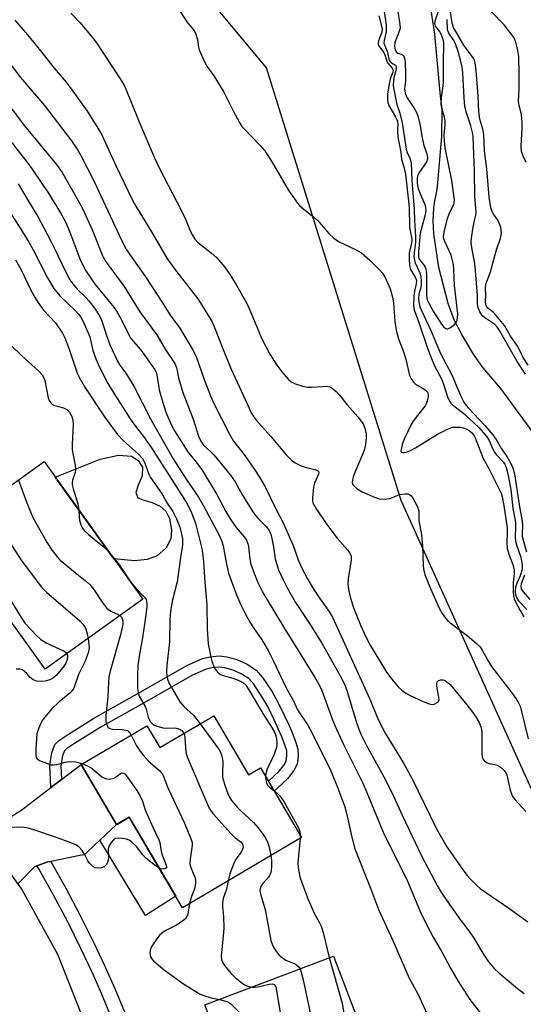
# Model space of a CAD drawing. Units: inches. Extents: x 1243766 to 1249766, y 533454 to 537455.
# Drawn here: x 1246403 to 1246549, y 535376 to 535661 of the extents above; entities that cross this region are included whole.
import ezdxf

# ---------------------------------------------------------------- set-up
doc = ezdxf.new("R2010")
doc.units = ezdxf.units.IN
doc.header["$MEASUREMENT"] = 0
for name, color, linetype in [('BLDG-Footprint', 5, 'Continuous'), ('CULTRL-Pad', 6, 'Continuous'), ('HYDRO-Single Line Stream', 4, 'Continuous'), ('NTRL-Trees', 3, 'Continuous'), ('TRANS-Non Street Sidewalk', 7, 'Continuous'), ('TRANS-Road', 130, 'Continuous'), ('TRANS-Street Sidewalk', 7, 'Continuous'), ('Undefined', 1, 'Continuous')]:
    doc.layers.add(name, color=color, linetype=linetype)

msp = doc.modelspace()

# ---------------------------------------------------------------- linework, layer by layer
at = {"layer": 'BLDG-Footprint'}
for points, elevation in [([(1246438.66, 535492.88), (1246410.39, 535472.61), (1246400.45, 535486.46), (1246397.25, 535484.16), (1246378.6, 535510.17), (1246410.08, 535532.74)], 399.12), ([(1246459.24, 535459.13), (1246469.35, 535441.98), (1246472.8, 535444.01), (1246484.7, 535423.83), (1246450.23, 535403.51), (1246434.75, 535429.77), (1246431.04, 535427.58), (1246420.79, 535444.95), (1246439.87, 535456.2), (1246443.59, 535449.9)], 397.57), ([(1246493.97, 535389.5), (1246511.32, 535343.88), (1246477.24, 535330.92), (1246469.95, 535350.09), (1246466.76, 535348.88), (1246456.7, 535375.33)], 396.02)]:
    msp.add_lwpolyline(points, close=True, dxfattribs=dict(at, elevation=elevation))
at = {"layer": 'CULTRL-Pad'}
msp.add_lwpolyline([(1246439.91, 535504.41), (1246436.24, 535503.98), (1246430.29, 535504.56), (1246413.3, 535528.24), (1246426.35, 535533.45), (1246431.61, 535534.58), (1246435.39, 535534.27), (1246437.32, 535533.02), (1246438.64, 535531.16), (1246438.47, 535528.6), (1246437.33, 535525.94), (1246436.68, 535523.75), (1246437.27, 535522.27), (1246438.73, 535521.64), (1246441.4, 535520.86), (1246443.7, 535519.85), (1246445.38, 535518.35), (1246446.45, 535516.26), (1246447, 535512.96), (1246446.84, 535510.39), (1246445.45, 535507.73), (1246442.85, 535505.46)], close=True, dxfattribs=at)
at = {"layer": 'HYDRO-Single Line Stream'}
msp.add_lwpolyline([(1246553.07, 535539.38), (1246542.49, 535553.95), (1246537.26, 535559.97), (1246534.5, 535563.85), (1246531.11, 535569.59), (1246528.97, 535573.84), (1246527.15, 535578.49), (1246524.49, 535588.94), (1246523.07, 535598.75), (1246522.88, 535602.61), (1246523.01, 535606.14), (1246523.22, 535607.68), (1246523.89, 535611.04), (1246524.07, 535612.44), (1246525.35, 535626.88), (1246525.41, 535634.78), (1246525, 535638.56), (1246523.34, 535656.57), (1246522.91, 535659.07), (1246519.71, 535679.68)], dxfattribs=at)
at = {"layer": 'NTRL-Trees'}
msp.add_lwpolyline([(1246562.34, 536126.06), (1246569.3, 536027.15), (1246573.97, 535988.1), (1246584.98, 535966.89), (1246651.5, 535911.51), (1246676.57, 535847.43), (1246686.33, 535781.95), (1246689.07, 535717.96), (1246645.4, 535665.2), (1246620.54, 535660.26), (1246599.25, 535653.78), (1246603.43, 535624.53), (1246621.9, 535553.28), (1246632.17, 535480.53), (1246633.03, 535423.18), (1246620.15, 535407.19), (1246591.09, 535389.8), (1246572.09, 535391.87), (1246513.58, 535521.43), (1246474.57, 535646.82), (1246432.77, 535696.97), (1246378.29, 535738.56)], dxfattribs=at)
at = {"layer": 'TRANS-Non Street Sidewalk'}
for points in [[(1246415.15, 535440.66), (1246412.02, 535438.28), (1246411.71, 535444.87), (1246412.28, 535448.36), (1246413.21, 535450.76), (1246414.49, 535452), (1246417.15, 535453.8), (1246424.65, 535458.48), (1246439.46, 535466.82), (1246451.43, 535473.63), (1246455.98, 535475.74), (1246458.21, 535476.22), (1246460.82, 535476.43), (1246463.07, 535476.15), (1246465.94, 535475.41), (1246468.77, 535474.13), (1246471.5, 535472.36), (1246473.42, 535470.22), (1246476.08, 535466.2), (1246477.74, 535463.27), (1246479.69, 535459.31), (1246481.01, 535456.43), (1246481.96, 535454.25), (1246483.06, 535451.37), (1246483.61, 535449.4), (1246483.69, 535447.3), (1246483.38, 535445.04), (1246482.46, 535443.25), (1246480.66, 535440.87), (1246476.77, 535437.27), (1246475.09, 535440.13), (1246478.25, 535443.06), (1246479.71, 535444.98), (1246480.25, 535446.03), (1246480.44, 535447.45), (1246480.39, 535448.9), (1246479.98, 535450.36), (1246478.96, 535453.03), (1246478.05, 535455.11), (1246476.77, 535457.92), (1246474.88, 535461.75), (1246473.31, 535464.51), (1246470.85, 535468.23), (1246469.38, 535469.87), (1246467.21, 535471.28), (1246464.86, 535472.35), (1246462.46, 535472.97), (1246460.75, 535473.18), (1246458.69, 535473.01), (1246457.01, 535472.65), (1246452.91, 535470.75), (1246441.06, 535464), (1246426.3, 535455.7), (1246418.92, 535451.09), (1246416.54, 535449.48), (1246415.97, 535448.93), (1246415.42, 535447.51), (1246414.96, 535444.68)], [(1246426.21, 535423.05), (1246431.04, 535427.58), (1246431.3, 535427.74), (1246434.75, 535429.77), (1246444.81, 535412.71), (1246448.26, 535406.86), (1246439.44, 535401.26)]]:
    msp.add_lwpolyline(points, close=True, dxfattribs=at)
at = {"layer": 'TRANS-Road'}
msp.add_lwpolyline([(1246431.04, 535427.58), (1246426.21, 535423.05), (1246425.18, 535422.08), (1246421.74, 535418.84), (1246420.4, 535418.58), (1246411.99, 535416.92), (1246411.14, 535416.75), (1246407.99, 535415.63), (1246407.31, 535415.39), (1246402.5, 535410.39), (1246389.86, 535428.78), (1246398.97, 535428.96), (1246399.46, 535429.26), (1246402.37, 535431.06), (1246402.93, 535431.4), (1246403.25, 535431.6), (1246412.02, 535438.28), (1246415.15, 535440.66), (1246420.79, 535444.95)], close=True, dxfattribs=at)
msp.add_lwpolyline([(1246402.5, 535410.39), (1246403.73, 535408.6), (1246414, 535390.07), (1246422.73, 535367.8), (1246423.7, 535365.33), (1246426.06, 535358.61), (1246429.62, 535348.44), (1246431.36, 535343.46), (1246436.32, 535320.96), (1246438.99, 535306.53), (1246426.38, 535304.45), (1246413.78, 535302.37), (1246409.56, 535324.77), (1246403.97, 535347.63), (1246394.59, 535372.1)], dxfattribs=at)
at = {"layer": 'TRANS-Street Sidewalk'}
msp.add_lwpolyline([(1246435.74, 535366.9), (1246434.98, 535366.6), (1246431.95, 535365.38), (1246429.53, 535371.82), (1246426.81, 535378.47), (1246423.91, 535385.04), (1246420.81, 535391.53), (1246416.93, 535399.41), (1246412.83, 535407.17), (1246408.5, 535414.81), (1246407.99, 535415.63), (1246411.14, 535416.75), (1246411.99, 535416.92), (1246412.02, 535416.87), (1246416.41, 535409.13), (1246420.57, 535401.26), (1246424.48, 535393.31), (1246427.61, 535386.75), (1246430.57, 535380.07), (1246433.33, 535373.31)], close=True, dxfattribs=at)
at = {"layer": 'Undefined'}
msp.add_line((1246484.32, 535424.47, 392), (1246484.27, 535423.58, 392), dxfattribs=at)
for points, elevation in [([(1246508.07, 535666.83), (1246509.05, 535660.62), (1246509.21, 535658.93), (1246509.18, 535657.21), (1246508.61, 535654.68), (1246508.59, 535653.99), (1246509.48, 535651.61), (1246509.97, 535649.45), (1246510.26, 535648.73), (1246510.75, 535648.23), (1246511.92, 535647.53), (1246512.12, 535647.2), (1246512.09, 535646.28), (1246511.47, 535643.9), (1246511.31, 535643.02), (1246511.25, 535641.84), (1246511.33, 535641.01), (1246512.3, 535636.13), (1246513.16, 535633.65), (1246513.83, 535630.86), (1246515.03, 535623.24), (1246515.35, 535622.29), (1246516.09, 535620.67), (1246516.44, 535619.31), (1246516.67, 535614.03), (1246517.35, 535605.84), (1246517.46, 535602.61), (1246517.76, 535597.98), (1246517.72, 535596.26), (1246517.3, 535593.21), (1246517.26, 535592.1), (1246517.39, 535591.04), (1246517.59, 535590.27), (1246518.95, 535587.46), (1246519.28, 535586.14), (1246519.37, 535585.05), (1246519.36, 535583.95), (1246519.23, 535583.14), (1246518.73, 535581.21), (1246518.61, 535580.03), (1246518.68, 535578.88), (1246519, 535577.56), (1246519.42, 535576.5), (1246522.27, 535570.48), (1246524.83, 535564.2), (1246528.27, 535557.87), (1246529.97, 535553.72), (1246531.09, 535551.27), (1246531.77, 535549.96), (1246532.41, 535549.02), (1246533.1, 535548.19), (1246537.87, 535543.19), (1246540.1, 535540.47), (1246541.07, 535539.09), (1246542.68, 535536.4), (1246544.24, 535534.23), (1246545.36, 535532.21), (1246545.97, 535530.91), (1246546.4, 535529.2), (1246547.77, 535520.22), (1246548.62, 535515.46), (1246548.72, 535514.23), (1246548.6, 535511.96), (1246548.67, 535511.04), (1246548.92, 535509.93), (1246549.89, 535506.61)], 374), ([(1246417.86, 535662.65), (1246420.38, 535659.93), (1246424.05, 535655.68), (1246425.11, 535654.33), (1246432.33, 535643.29), (1246433.44, 535641.4), (1246437.55, 535631.38), (1246442.08, 535620.68), (1246443.55, 535617.63), (1246449.82, 535605.6), (1246451.12, 535602.78), (1246452.31, 535599.81), (1246453.06, 535598.31), (1246453.81, 535597.14), (1246454.57, 535596.31), (1246458.5, 535593.22), (1246460.11, 535591.74), (1246462.43, 535589.05), (1246463.9, 535586.94), (1246465.57, 535584.3), (1246468.75, 535578.77), (1246469.42, 535577.31), (1246472.17, 535570.59), (1246473.12, 535568.49), (1246475.46, 535563.86), (1246477.57, 535560.67), (1246478.98, 535558.77), (1246480.9, 535556.53), (1246481.68, 535555.86), (1246482.61, 535555.39), (1246485.03, 535554.58), (1246486.39, 535554.28), (1246487.54, 535554.27), (1246490.73, 535554.53), (1246491.84, 535554.55), (1246492.86, 535554.37), (1246493.59, 535553.96), (1246494.69, 535553.04), (1246495.71, 535552), (1246497.96, 535549.16), (1246501.01, 535545.7), (1246502.52, 535543.69), (1246503.07, 535542.43), (1246503.44, 535540.82), (1246503.41, 535539.42), (1246503.15, 535537.18), (1246502.98, 535536.35), (1246502.6, 535535.25), (1246500.13, 535529.57), (1246499.61, 535528.19), (1246499.45, 535527.41), (1246499.41, 535526.65), (1246499.51, 535526.18), (1246499.77, 535525.77), (1246500.79, 535524.88), (1246502.22, 535523.98), (1246505.87, 535522.44), (1246507.21, 535521.99), (1246508.61, 535521.89), (1246510.3, 535522.08), (1246511.1, 535522.31), (1246513.11, 535523.16), (1246514.74, 535523.41), (1246515.51, 535523.38), (1246515.97, 535523.24), (1246516.36, 535522.93), (1246516.84, 535522.29), (1246518.23, 535519.78), (1246518.7, 535518.48), (1246518.69, 535515.7), (1246519.43, 535511.51), (1246519.78, 535508.19), (1246519.95, 535502.68), (1246520.05, 535501.53), (1246520.56, 535499.77), (1246522.09, 535495.94), (1246524.59, 535490.26), (1246525.47, 535488.76), (1246526.45, 535487.34), (1246527.02, 535486.7), (1246527.67, 535486.14), (1246532.75, 535482.34), (1246535.4, 535480.07), (1246536.43, 535479.06), (1246537.09, 535478.13), (1246538.86, 535474.82), (1246539.73, 535473.36), (1246545.36, 535466.18), (1246546.84, 535464.1), (1246547.57, 535462.89), (1246548.02, 535461.85), (1246548.37, 535460.72), (1246550.39, 535452.39)], 380), ([(1246449.47, 535663.12), (1246451.4, 535660.12), (1246453.39, 535657.77), (1246453.96, 535656.85), (1246454.58, 535655.02), (1246454.86, 535652.8), (1246455.06, 535651.98), (1246456.64, 535648.32), (1246457.21, 535647.33), (1246459.24, 535644.49), (1246462.21, 535639.71), (1246464.85, 535634.36), (1246466.78, 535630.8), (1246467.4, 535629.84), (1246467.94, 535629.18), (1246472.74, 535624.27), (1246474.03, 535622.72), (1246475.94, 535619.81), (1246480.85, 535611.5), (1246483.54, 535607.57), (1246484.1, 535606.89), (1246484.83, 535606.21), (1246488.39, 535603.47), (1246489.29, 535602.7), (1246492.57, 535598.82), (1246494.05, 535597.42), (1246495.45, 535596.45), (1246500.55, 535594.1), (1246502.06, 535593.2), (1246504.49, 535591.08), (1246507.2, 535588.42), (1246508.16, 535587.33), (1246508.86, 535586.23), (1246510.35, 535582.82), (1246511.09, 535580.41), (1246511.37, 535578.71), (1246511.7, 535573.34), (1246512.17, 535570.79), (1246512.8, 535568.28), (1246514.14, 535564.78), (1246514.93, 535562.41), (1246516, 535557.72), (1246516.47, 535556.66), (1246517.11, 535555.71), (1246517.74, 535555.17), (1246519.99, 535553.95), (1246520.67, 535553.47), (1246521.16, 535552.84), (1246521.37, 535552.06), (1246521.37, 535551.49), (1246521.22, 535550.7), (1246520.88, 535549.66), (1246520.52, 535548.92), (1246518.26, 535546.09), (1246517.07, 535544.46), (1246516.47, 535543.47), (1246515.58, 535541.66), (1246514.39, 535539.04), (1246513.87, 535537.68), (1246513.53, 535536.28), (1246513.51, 535535.81), (1246513.62, 535535.47), (1246513.91, 535535.35), (1246514.54, 535535.37), (1246515.27, 535535.56), (1246516.27, 535535.98), (1246517.68, 535536.74), (1246524.08, 535540.71), (1246527.22, 535542.22), (1246528.57, 535542.68), (1246529.65, 535542.74), (1246530.74, 535542.66), (1246531.55, 535542.51), (1246532.61, 535542.11), (1246533.32, 535541.7), (1246534.08, 535541.06), (1246534.6, 535540.41), (1246535.03, 535539.63), (1246537.38, 535533.61), (1246538.98, 535530.76), (1246541.99, 535524.75), (1246542.52, 535523.57), (1246542.85, 535522.54), (1246543.33, 535520.02), (1246544.27, 535513.59), (1246544.32, 535512.11), (1246544.2, 535509.25), (1246544.32, 535507.58), (1246544.74, 535505.93), (1246545.99, 535502.63), (1246546.34, 535501.27), (1246546.37, 535500.26), (1246546.11, 535498.67), (1246546.04, 535497.51), (1246546.02, 535495.17), (1246546.12, 535493.73), (1246546.34, 535492.93), (1246546.69, 535492.15), (1246548.03, 535489.64), (1246549.14, 535487.79)], 378), ([(1246512.5, 535663.78), (1246513.23, 535659.33), (1246513.24, 535658.33), (1246513.1, 535657.61), (1246511.78, 535654.12), (1246511.64, 535653.15), (1246511.7, 535652.43), (1246511.9, 535651.78), (1246512.23, 535651.31), (1246512.56, 535651.09), (1246513.85, 535650.68), (1246514.22, 535650.37), (1246514.48, 535649.88), (1246514.69, 535648.52), (1246514.81, 535644.74), (1246514.81, 535643), (1246514.57, 535640.74), (1246514.72, 535639.5), (1246515.13, 535638.42), (1246517.41, 535634.93), (1246518.07, 535633.68), (1246518.39, 535632.89), (1246519.07, 535630.12), (1246519.52, 535627.03), (1246519.81, 535625.63), (1246520.19, 535624.26), (1246520.95, 535622.13), (1246521.21, 535620.81), (1246521.19, 535620.3), (1246520.92, 535619.56), (1246518.7, 535616.25), (1246518.34, 535615.5), (1246518.17, 535614.72), (1246518.21, 535613.31), (1246518.49, 535611.87), (1246518.89, 535610.75), (1246520.4, 535607.17), (1246520.64, 535606.32), (1246520.71, 535605.53), (1246520.56, 535604.21), (1246519.44, 535600.31), (1246519.12, 535598.89), (1246518.61, 535593.47), (1246518.64, 535591.94), (1246518.91, 535591.24), (1246520.26, 535589.51), (1246520.54, 535589.05), (1246520.72, 535588.56), (1246520.88, 535587.11), (1246520.88, 535581.09), (1246520.97, 535580.07), (1246521.11, 535579.56), (1246521.45, 535578.79), (1246522.87, 535576.33), (1246525.22, 535572.56), (1246525.94, 535571.71), (1246526.5, 535571.32), (1246526.9, 535571.21), (1246527.14, 535571.24), (1246527.85, 535571.56), (1246529, 535572.46), (1246529.39, 535572.89), (1246529.66, 535573.34), (1246529.93, 535574.28), (1246529.97, 535575.49), (1246529.07, 535583.75), (1246528.88, 535588.39), (1246528.75, 535589.82), (1246528.08, 535592.49), (1246526.25, 535596.47), (1246525.97, 535597.26), (1246525.87, 535597.8), (1246526.01, 535599.15), (1246527.02, 535603.19), (1246527.58, 535604.76), (1246528.83, 535607.25), (1246528.98, 535607.77), (1246529.04, 535608.45), (1246528.26, 535614.19), (1246526.29, 535623.63), (1246526.11, 535625.66), (1246526.05, 535627.39), (1246526.33, 535630.37), (1246526.34, 535631.43), (1246526.12, 535632.52), (1246525.33, 535635.13), (1246525.2, 535636.24), (1246525.23, 535638.2), (1246525.79, 535641.62), (1246525.89, 535642.78), (1246525.84, 535648.14), (1246525.9, 535654.12), (1246525.75, 535654.98), (1246525.12, 535656.58), (1246524.64, 535657.46), (1246523.53, 535658.91), (1246523.33, 535659.6), (1246523.52, 535660.66), (1246524.38, 535663.17)], 372), ([(1246550.38, 535560.7), (1246548.96, 535562.85), (1246548.41, 535563.84), (1246547.43, 535566.05), (1246545.31, 535569.09), (1246543.49, 535572.13), (1246541.14, 535575.1), (1246540.36, 535575.88), (1246538.67, 535577.22), (1246538.26, 535577.76), (1246538.08, 535578.19), (1246537.98, 535579.21), (1246538.12, 535580.82), (1246538.05, 535583.07), (1246538.14, 535584.04), (1246538.38, 535584.88), (1246539.44, 535587.66), (1246541.1, 535593.76), (1246542.37, 535597.43), (1246542.58, 535598.27), (1246542.63, 535599.07), (1246542.42, 535600.53), (1246542.09, 535601.65), (1246541.46, 535602.91), (1246540.38, 535604.45), (1246539.99, 535605.16), (1246539.6, 535606.21), (1246539.33, 535607.47), (1246539.1, 535609.36), (1246538.42, 535617.56), (1246537.73, 535622.77), (1246537.52, 535627.52), (1246537.24, 535629.02), (1246536.42, 535631.91), (1246536.09, 535634.14), (1246535.89, 535638.63), (1246535.33, 535646.07), (1246535.03, 535648.24), (1246534.82, 535649.02), (1246534.47, 535649.73), (1246531.78, 535653.39), (1246528.74, 535658.52), (1246528.37, 535659.76), (1246527.82, 535663.61)], 376), ([(1246549.84, 535619.38), (1246548.9, 535621.2), (1246548.46, 535622.53), (1246548.36, 535624.22), (1246548.67, 535629.25), (1246548.69, 535630.99), (1246548.49, 535633.27), (1246547.77, 535635.86), (1246547.58, 535637.02), (1246547.73, 535640.8), (1246547.73, 535644.92), (1246547.64, 535650.08), (1246547.43, 535651.8), (1246546.68, 535654.64), (1246546.03, 535655.89), (1246543.39, 535659.23), (1246539.64, 535663.11)], 378), ([(1246401.56, 535660.57), (1246405.21, 535656.36), (1246409.13, 535651.65), (1246413, 535646.74), (1246416.42, 535642.65), (1246418.37, 535640.07), (1246422.54, 535634.21), (1246424.91, 535630.62), (1246426.66, 535627.62), (1246430.72, 535618.67), (1246435.72, 535608.5), (1246436.68, 535606.73), (1246441.5, 535598.78), (1246445.68, 535591.65), (1246447.9, 535588.62), (1246454.64, 535579.84), (1246458.68, 535573.4), (1246459.29, 535572.06), (1246462.38, 535564.23), (1246464.34, 535559.52), (1246469.47, 535548.17), (1246470.13, 535546.83), (1246470.75, 535545.81), (1246471.65, 535544.63), (1246475.76, 535539.99), (1246480.23, 535534.69), (1246481.78, 535533.12), (1246482.88, 535532.33), (1246484.36, 535531.61), (1246485.7, 535531.15), (1246488.58, 535530.46), (1246489.29, 535530.15), (1246489.57, 535529.85), (1246489.68, 535529.5), (1246489.62, 535529.05), (1246488.45, 535526.52), (1246488.14, 535525.35), (1246487.85, 535522.25), (1246487.88, 535521.41), (1246488.01, 535520.78), (1246488.81, 535519.29), (1246492.04, 535514.51), (1246495.05, 535510.53), (1246498.04, 535507.14), (1246498.81, 535506.03), (1246499.05, 535505.31), (1246499.06, 535504.23), (1246498.24, 535498.8), (1246498.11, 535497.35), (1246498.32, 535495.66), (1246498.89, 535493.14), (1246499.89, 535490.19), (1246501.01, 535487.25), (1246501.89, 535485.11), (1246503.36, 535481.93), (1246504.61, 535479.58), (1246509.36, 535471.73), (1246511.27, 535469.23), (1246512.73, 535467.47), (1246513.78, 535466.51), (1246514.91, 535465.66), (1246516.39, 535464.83), (1246519.79, 535463.3), (1246521.35, 535462.66), (1246522.38, 535462.4), (1246523.14, 535462.49), (1246523.84, 535462.81), (1246524.39, 535463.28), (1246524.56, 535463.7), (1246524.53, 535464.48), (1246524.1, 535466.48), (1246523.9, 535467.87), (1246523.91, 535468.62), (1246524.06, 535469.02), (1246524.39, 535469.29), (1246525.09, 535469.49), (1246525.61, 535469.51), (1246526.12, 535469.39), (1246526.85, 535468.97), (1246527.73, 535468.19), (1246532.64, 535462.29), (1246534.35, 535460.03), (1246535.3, 535458.63), (1246536.16, 535457.19), (1246536.69, 535455.92), (1246536.87, 535455.16), (1246536.96, 535454.11), (1246536.94, 535448.09), (1246537.03, 535447.25), (1246537.19, 535446.74), (1246537.64, 535446.1), (1246538.27, 535445.61), (1246539.04, 535445.31), (1246540.74, 535445.01), (1246541.54, 535444.76), (1246542.65, 535444.06), (1246543.47, 535443.22), (1246543.92, 535442.58), (1246544.19, 535441.96), (1246545.2, 535437.51), (1246545.54, 535436.45), (1246545.88, 535435.72), (1246546.56, 535434.82), (1246549.73, 535431.34)], 382), ([(1246507.07, 535661.91), (1246507.88, 535658.85), (1246508.02, 535658.02), (1246507.97, 535657.12), (1246507.04, 535654.64), (1246506.91, 535654.11), (1246506.91, 535653.65), (1246507.16, 535653.02), (1246508.33, 535651.54), (1246508.73, 535650.89), (1246509.38, 535648.76), (1246509.61, 535648.25), (1246510.95, 535646.73), (1246511.21, 535646.14), (1246511.12, 535645.55), (1246510.4, 535643.58), (1246510.09, 535642.13), (1246509.61, 535639.21), (1246509.59, 535637.55), (1246509.71, 535636.75), (1246510.01, 535635.9), (1246511.97, 535632.6), (1246512.52, 535631.32), (1246512.64, 535630.34), (1246512.53, 535629.14), (1246512.51, 535627.98), (1246512.7, 535626.23), (1246513.46, 535622.4), (1246513.64, 535620.26), (1246514.39, 535618.13), (1246514.82, 535615.95), (1246515.85, 535606.45), (1246515.98, 535600.52), (1246516.55, 535597.69), (1246516.62, 535596.96), (1246516.53, 535596), (1246515.92, 535593.25), (1246515.88, 535591.53), (1246515.97, 535589.53), (1246516.25, 535588.35), (1246517.68, 535586), (1246517.88, 535585.52), (1246517.97, 535585.03), (1246517.9, 535584.26), (1246517.39, 535582.14), (1246517.22, 535580.69), (1246517.13, 535578.06), (1246517.35, 535576.66), (1246518.6, 535573.3), (1246521.33, 535565.33), (1246522.35, 535562.62), (1246523.25, 535560.5), (1246525.39, 535556.51), (1246525.86, 535555.2), (1246526.97, 535551.52), (1246527.56, 535550.27), (1246528.01, 535549.63), (1246528.4, 535549.24), (1246531.82, 535546.53), (1246534.66, 535544), (1246536.04, 535542.64), (1246537.34, 535541.18), (1246538.42, 535539.87), (1246539.12, 535538.86), (1246540.28, 535536.13), (1246540.66, 535535.45), (1246541.15, 535534.82), (1246543.14, 535532.66), (1246543.7, 535531.75), (1246544.02, 535531.02), (1246544.49, 535529.2), (1246545.33, 535524.64), (1246545.58, 535522.88), (1246545.91, 535519.11), (1246546.68, 535515.21), (1246546.74, 535513.76), (1246546.62, 535510.83), (1246546.72, 535509.65), (1246547.02, 535508.58), (1246548.27, 535505.02), (1246548.5, 535503.93), (1246548.63, 535502.84), (1246548.62, 535501.77), (1246548.4, 535500.5), (1246548.06, 535499.6), (1246547.16, 535497.75), (1246546.74, 535496.47), (1246546.59, 535495.14), (1246546.7, 535494.1), (1246547.01, 535493.32), (1246547.63, 535492.36), (1246549.99, 535489.9)], 376), ([(1246549.62, 535558.02), (1246547.18, 535561.72), (1246542.12, 535570.72), (1246541.52, 535571.6), (1246540.71, 535572.41), (1246537.86, 535574.39), (1246537.16, 535574.98), (1246536.63, 535575.63), (1246536.36, 535576.1), (1246535.9, 535577.32), (1246535.74, 535578.34), (1246535.7, 535580.83), (1246535.02, 535589.28), (1246534.81, 535590.72), (1246534.01, 535594.61), (1246533.85, 535596.27), (1246533.92, 535597.44), (1246534.33, 535600.1), (1246534.7, 535602.16), (1246535.19, 535604.12), (1246535.28, 535604.93), (1246534.95, 535609.66), (1246534.84, 535616.79), (1246534.46, 535626.94), (1246534.29, 535628.06), (1246533.81, 535630.04), (1246532.53, 535633.73), (1246532.05, 535635.59), (1246531.81, 535638.12), (1246531.44, 535645.37), (1246531.21, 535647.04), (1246530.79, 535649.02), (1246530.12, 535651.54), (1246529.31, 535653.75), (1246528.64, 535655.01), (1246527.35, 535656.89), (1246526.99, 535657.78), (1246526.91, 535660.8)], 374), ([(1246395.86, 535653.52), (1246403.26, 535643.96), (1246410.23, 535635.88), (1246418.01, 535625.7), (1246419.87, 535622.92), (1246420.71, 535621.42), (1246424.58, 535613.86), (1246432.54, 535596.86), (1246433.86, 535594.28), (1246434.81, 535592.79), (1246439.44, 535586.22), (1246444.37, 535578.76), (1246446.6, 535575.15), (1246449.43, 535571.36), (1246453.29, 535564.96), (1246454.2, 535562.92), (1246456.44, 535556.47), (1246458.28, 535551.75), (1246459.22, 535549.74), (1246463.78, 535540.65), (1246464.93, 535538.66), (1246468.3, 535534.5), (1246471.1, 535530.44), (1246472.53, 535528.25), (1246474.11, 535525.4), (1246477.28, 535519.01), (1246479.27, 535515.22), (1246482.24, 535508.38), (1246483.7, 535504.27), (1246484.77, 535501.89), (1246486.46, 535498.73), (1246487.79, 535496.48), (1246489.34, 535494.06), (1246492.78, 535489.12), (1246493.66, 535487.63), (1246504.46, 535463.91), (1246506.92, 535457.99), (1246508.98, 535454.04), (1246514.17, 535445.53), (1246516.74, 535440.86), (1246523.81, 535426.31), (1246526.81, 535421.1), (1246532.01, 535413.73), (1246532.69, 535412.85), (1246533.69, 535411.74), (1246535.56, 535409.82), (1246536.44, 535409.04), (1246544.79, 535403.36), (1246550.28, 535399.4)], 384), ([(1246397.83, 535638.66), (1246404.41, 535629.98), (1246413.68, 535618.84), (1246415.3, 535616.46), (1246420.15, 535607.96), (1246421.25, 535605.86), (1246424.13, 535599.69), (1246426.93, 535592.62), (1246427.66, 535591.1), (1246428.61, 535589.69), (1246433.3, 535583.5), (1246437.86, 535576.09), (1246442.7, 535569.48), (1246445.15, 535565.26), (1246447.94, 535561.12), (1246448.42, 535559.96), (1246449.05, 535556.96), (1246450.29, 535552.79), (1246453.24, 535545.04), (1246454.95, 535539.85), (1246455.65, 535538.34), (1246456.41, 535537.36), (1246458.5, 535535.5), (1246459.3, 535534.69), (1246464.11, 535528.83), (1246465.48, 535526.85), (1246467.64, 535522.83), (1246470.74, 535517.85), (1246471.88, 535516.49), (1246474.56, 535513.88), (1246475.26, 535512.87), (1246475.75, 535511.68), (1246476.18, 535510.01), (1246476.58, 535508.03), (1246477.09, 535504.52), (1246477.4, 535503.17), (1246478.06, 535501.34), (1246479.36, 535498.46), (1246480.45, 535496.37), (1246482.94, 535491.96), (1246487, 535485.85), (1246490.59, 535480.17), (1246496.26, 535470.01), (1246497.23, 535467.94), (1246497.82, 535466.43), (1246500.48, 535457.48), (1246501.26, 535455.27), (1246501.98, 535453.59), (1246503.47, 535450.66), (1246509.04, 535440.59), (1246511.38, 535435.82), (1246513.89, 535430.28), (1246519.57, 535418.3), (1246523.99, 535409.89), (1246525.24, 535407.81), (1246526.87, 535405.36), (1246530.83, 535399.79), (1246533.15, 535396.8), (1246534.87, 535394.37), (1246537.57, 535389.81), (1246538.92, 535387.83), (1246540.66, 535385.81), (1246541.87, 535384.63), (1246547.34, 535380.09), (1246549.2, 535378.69)], 386), ([(1246397.14, 535629.58), (1246406.18, 535618.01), (1246409.84, 535612.76), (1246411.14, 535610.81), (1246414.8, 535604.84), (1246416.31, 535602.14), (1246417.55, 535599.2), (1246420.46, 535591.49), (1246421.37, 535589.45), (1246422.14, 535587.98), (1246424.9, 535584.06), (1246430.29, 535577.43), (1246431.21, 535576.03), (1246432.52, 535573.79), (1246434.78, 535569.11), (1246435.22, 535568.35), (1246438, 535565.19), (1246442.09, 535559.48), (1246442.52, 535558.6), (1246442.76, 535557.83), (1246443.47, 535553.51), (1246444.46, 535549.85), (1246445.37, 535547.09), (1246446.76, 535543.68), (1246447.88, 535541.67), (1246451.72, 535535.59), (1246454.57, 535532.08), (1246455.85, 535530.21), (1246460.18, 535523.2), (1246462.76, 535518.32), (1246464.24, 535515.83), (1246465.78, 535513.68), (1246468.1, 535510.9), (1246468.7, 535509.96), (1246469.13, 535508.95), (1246469.34, 535508.11), (1246469.72, 535504.47), (1246469.99, 535503.04), (1246471.04, 535500.1), (1246472.03, 535497.73), (1246473.29, 535495.18), (1246474.42, 535493.21), (1246479.48, 535484.83), (1246488.46, 535470.42), (1246489.91, 535467.87), (1246490.54, 535466.38), (1246493.66, 535457.92), (1246494.43, 535456.08), (1246496.87, 535450.76), (1246502.43, 535439.62), (1246503.63, 535436.92), (1246508.36, 535425.37), (1246515.45, 535411.16), (1246519.33, 535401.76), (1246521.87, 535396.76), (1246522.85, 535394.94), (1246525.33, 535390.73), (1246527.84, 535386.02), (1246529.97, 535382.27), (1246533.45, 535376.91), (1246536.53, 535373)], 388), ([(1246402.56, 535613.24), (1246405.6, 535607.96), (1246408.22, 535603.71), (1246412.03, 535596.63), (1246413.22, 535594.27), (1246416.04, 535588.14), (1246417.54, 535585.37), (1246418.36, 535584.2), (1246419.61, 535582.65), (1246422.15, 535580.26), (1246423.13, 535579.17), (1246424.91, 535576.89), (1246425.96, 535575.22), (1246426.48, 535574.22), (1246426.89, 535573.21), (1246428.12, 535569.25), (1246429.08, 535566.58), (1246431.31, 535561.83), (1246432, 535560.71), (1246433.72, 535558.34), (1246436.05, 535554.6), (1246441.03, 535544.93), (1246447.45, 535533.49), (1246451.21, 535527.66), (1246454.81, 535522.41), (1246456.24, 535519.95), (1246460.85, 535511.4), (1246461.54, 535509.88), (1246462.02, 535508.32), (1246462.97, 535503.01), (1246463.55, 535500.44), (1246465.8, 535494.12), (1246467.07, 535491.25), (1246468.22, 535488.95), (1246469.75, 535486.19), (1246470.78, 535484.56), (1246473.16, 535481.1), (1246475.04, 535477.97), (1246476.49, 535475.15), (1246480.27, 535467.16), (1246482.44, 535463.26), (1246483.43, 535461), (1246483.87, 535460.25), (1246486.49, 535456.4), (1246487.23, 535455.14), (1246491.38, 535446.93), (1246493.14, 535443.13), (1246495.22, 535438.13), (1246497.26, 535432.77), (1246497.73, 535430.93), (1246499.23, 535423.97), (1246500.15, 535420.6), (1246504.7, 535409.13), (1246507.02, 535403.03), (1246509.29, 535397.94), (1246511.16, 535394.01), (1246515.92, 535383.1), (1246518.36, 535378.6), (1246519.5, 535376.21), (1246521.58, 535371.58)], 390), ([(1246397.07, 535609.68), (1246403.83, 535599.28), (1246405.64, 535596.33), (1246406.88, 535594.06), (1246411.05, 535585.96), (1246412.89, 535582.91), (1246414.6, 535580.78), (1246419.05, 535576.52), (1246420.01, 535575.48), (1246420.7, 535574.6), (1246421.5, 535573.09), (1246423.32, 535568.87), (1246424.21, 535564.87), (1246425.05, 535562.47), (1246426.16, 535560.07), (1246428.42, 535555.58), (1246430.08, 535552.81), (1246435, 535545.12), (1246436.48, 535543.06), (1246438.88, 535540.03), (1246441.24, 535536.74), (1246450.8, 535521.8), (1246451.67, 535520.32), (1246452.83, 535517.85), (1246453.93, 535514.85), (1246455.7, 535507.98), (1246456.01, 535506.41), (1246456.3, 535503.67), (1246456.65, 535497.79), (1246457.24, 535491.23), (1246457.38, 535484.3), (1246457.67, 535479.95), (1246458.28, 535476.61), (1246458.62, 535475.24), (1246459.14, 535473.64), (1246459.47, 535472.88), (1246459.95, 535472.18), (1246460.55, 535471.56), (1246461.24, 535471.05), (1246462.01, 535470.73), (1246464.78, 535469.99), (1246466.14, 535469.51), (1246467.68, 535468.73), (1246468.5, 535468.01), (1246469.43, 535466.66), (1246473.74, 535459.29), (1246476.22, 535455.48), (1246476.88, 535454.31), (1246477.28, 535453.3), (1246477.45, 535452.45), (1246477.56, 535451.29), (1246477.54, 535450.72), (1246477.39, 535449.89), (1246476.57, 535447.47), (1246475.19, 535444.66), (1246474.76, 535443.64), (1246474.37, 535442.34), (1246474.27, 535441.52)], 392), ([(1246401.74, 535591.15), (1246403.31, 535588.45), (1246406.24, 535582.44), (1246407.46, 535580.13), (1246408.22, 535578.91), (1246409.9, 535576.61), (1246413.36, 535572.94), (1246415.4, 535569.89), (1246416.04, 535568.59), (1246417.31, 535565.27), (1246419.64, 535558.36), (1246420.4, 535556.8), (1246421.86, 535554.28), (1246427.55, 535545.74), (1246431.3, 535540.63), (1246433.06, 535538.79), (1246437.43, 535534.91), (1246438.55, 535533.61), (1246439.23, 535532.3), (1246440.45, 535529.07), (1246440.91, 535528.08), (1246444.32, 535523.3), (1246445.53, 535521.01), (1246447.36, 535518.31), (1246448.42, 535516.18), (1246449.38, 535513.72), (1246449.92, 535511.78), (1246450.15, 535510.37), (1246450.19, 535508.66), (1246450.03, 535507.36), (1246449.57, 535504.94), (1246448.62, 535497.94), (1246447.31, 535492.73), (1246446.69, 535489.43), (1246446.52, 535487.1), (1246446.4, 535480.5), (1246445.67, 535473.65), (1246445.58, 535471.91), (1246445.65, 535470.54), (1246445.81, 535469.74), (1246446.22, 535468.69), (1246449.39, 535463.13), (1246450.55, 535461.77), (1246453.41, 535459.25), (1246455.3, 535456.81)], 394), ([(1246400.38, 535566.5), (1246403.5, 535563.43), (1246408.54, 535558.95), (1246409.51, 535557.89), (1246409.93, 535557.21), (1246410.3, 535556.23), (1246411.28, 535551.25), (1246411.54, 535550.44), (1246411.98, 535549.71), (1246412.38, 535549.33), (1246412.83, 535549.08), (1246415.66, 535548.28), (1246416.63, 535547.8), (1246417.08, 535547.44), (1246417.45, 535547.03), (1246418.1, 535545.79), (1246418.4, 535544.71), (1246418.47, 535543.6), (1246418.19, 535537.68), (1246418.2, 535536.21), (1246418.36, 535535.09), (1246419.06, 535531.73), (1246419.21, 535530.32), (1246419.09, 535529.57), (1246418.35, 535527.33), (1246418.22, 535526.52), (1246418.23, 535525.97), (1246418.47, 535524.87), (1246419.88, 535520.46), (1246420.14, 535518.71)], 396), ([(1246402.64, 535527.4), (1246405.06, 535520.79), (1246406.81, 535516.57), (1246410.96, 535509.16), (1246412.38, 535507.01), (1246413.93, 535505.03), (1246414.76, 535504.22), (1246419.05, 535500.64), (1246422.44, 535497.93), (1246423.3, 535497.16), (1246424.49, 535495.65), (1246427.05, 535491.73), (1246428.2, 535490.41), (1246428.85, 535489.82), (1246429.56, 535489.33), (1246431.38, 535488.54), (1246432.05, 535488.14)], 398), ([(1246391.98, 535519.77), (1246392.82, 535519.4), (1246393.44, 535519.03), (1246393.93, 535518.6), (1246394.49, 535517.92), (1246403.42, 535504.15), (1246409.28, 535496.32), (1246410.76, 535494.89), (1246420.39, 535486.6), (1246421.34, 535485.6), (1246421.77, 535484.99), (1246422.13, 535484.24), (1246422.56, 535482.81), (1246422.82, 535481.52)], 400), ([(1246420.14, 535518.71), (1246420.22, 535516.84), (1246420.37, 535515.74), (1246420.73, 535514.42), (1246421.2, 535513.45), (1246421.72, 535512.81), (1246422.92, 535511.62), (1246427.56, 535507.88), (1246428.67, 535506.82)], 396), ([(1246380.41, 535511.46), (1246382.59, 535511.43), (1246383.45, 535511.24), (1246384.5, 535510.87), (1246388.44, 535509.02), (1246389.35, 535508.37), (1246390.61, 535507.27), (1246391.77, 535506.06), (1246392.79, 535504.58), (1246396.2, 535499.3), (1246403.42, 535487.54), (1246404.63, 535485.84), (1246407.84, 535482.4), (1246409.13, 535481.21), (1246410.88, 535480.18), (1246415.73, 535477.92), (1246416.42, 535477.45), (1246416.68, 535477.12)], 402), ([(1246428.67, 535506.82), (1246431.94, 535502.74), (1246435.07, 535497.92), (1246436.58, 535496.14), (1246439.16, 535493.45), (1246439.61, 535492.77), (1246439.79, 535492.25), (1246439.86, 535491.49), (1246439.82, 535490.7), (1246439.5, 535487.67), (1246438.58, 535481.71), (1246437.68, 535476.98), (1246437.26, 535473.66), (1246437.18, 535470.77), (1246437.19, 535466.98), (1246437.29, 535465.83), (1246437.59, 535464.74), (1246439.32, 535461.75), (1246439.62, 535460.98), (1246440.23, 535458.71), (1246440.5, 535458.04), (1246440.89, 535457.39), (1246441.4, 535456.82), (1246441.83, 535456.52), (1246442.59, 535456.17), (1246444.53, 535455.62), (1246445.68, 535455.5), (1246448.05, 535455.56), (1246448.86, 535455.44), (1246449.55, 535455.17), (1246449.95, 535454.87), (1246450.59, 535454.03)], 396), ([(1246549.29, 535499.87), (1246548.4, 535497.29), (1246548.28, 535496.55), (1246548.35, 535495.84), (1246548.89, 535494.96), (1246550.89, 535492.76)], 374), ([(1246432.05, 535488.14), (1246432.51, 535487.66), (1246432.73, 535487.22), (1246432.9, 535486.46), (1246432.88, 535485.55), (1246432.19, 535482.54), (1246429.25, 535472.03), (1246428.88, 535470.4), (1246428.71, 535468.8), (1246428.53, 535464.59), (1246427.96, 535459.14), (1246427.94, 535457.51), (1246428.04, 535456.99), (1246428.32, 535456.25), (1246428.58, 535455.82), (1246428.92, 535455.5), (1246429.37, 535455.32), (1246429.88, 535455.24), (1246432.68, 535455.15), (1246433.76, 535454.97), (1246434.23, 535454.79), (1246434.58, 535454.53), (1246434.88, 535454.21), (1246435.3, 535453.51)], 398), ([(1246422.82, 535481.52), (1246423.12, 535478.9), (1246423.06, 535478.12), (1246422.89, 535477.32), (1246421.98, 535474.92), (1246420.01, 535471.06), (1246418.65, 535467.08), (1246418.25, 535466.4), (1246417.53, 535465.61), (1246414.45, 535463.11), (1246412.22, 535461), (1246410.73, 535459.3), (1246409.55, 535457.71), (1246408.56, 535455.56), (1246408.01, 535453.88), (1246407.84, 535452.43), (1246407.69, 535449.48), (1246407.69, 535447.48), (1246407.8, 535446.98), (1246408.06, 535446.59), (1246408.92, 535446.05), (1246411.31, 535445.14), (1246412.12, 535444.92), (1246412.93, 535444.86), (1246413.73, 535445.01), (1246416.16, 535445.71), (1246417.55, 535445.85), (1246419.24, 535445.72), (1246421.22, 535445.2)], 400), ([(1246416.68, 535477.12), (1246416.88, 535476.6), (1246416.89, 535476.12), (1246416.74, 535475.36), (1246416.36, 535474.37), (1246415.58, 535473.19), (1246413.56, 535470.77), (1246412.81, 535470.1), (1246411.74, 535469.52), (1246410.37, 535469.15), (1246409.24, 535469.04), (1246407.87, 535469.14), (1246407.35, 535469.28), (1246406.88, 535469.51), (1246406.06, 535470.17), (1246405.04, 535471.37), (1246404.43, 535471.95), (1246403.77, 535472.42), (1246403.04, 535472.65), (1246401.93, 535472.56)], 402), ([(1246450.59, 535454.03), (1246450.77, 535453.55), (1246450.91, 535452.7), (1246451.18, 535448.59), (1246451.51, 535447.21), (1246457.82, 535432.53), (1246458.27, 535431.78), (1246459.01, 535430.84), (1246464.18, 535425), (1246465.44, 535423.73), (1246467.11, 535422.57), (1246467.4, 535422.24), (1246467.67, 535421.67), (1246467.73, 535420.92), (1246467.53, 535420.19), (1246467.14, 535419.54), (1246465.71, 535417.62), (1246465.17, 535416.64), (1246463.95, 535413.27), (1246463.44, 535411.3)], 396), ([(1246455.3, 535456.81), (1246460.6, 535449.48), (1246461.07, 535448.73), (1246461.42, 535447.99), (1246461.73, 535446.98), (1246461.89, 535445.92), (1246461.75, 535442.41), (1246461.83, 535441.27), (1246462.48, 535439.04), (1246463.33, 535436.56), (1246463.78, 535435.49), (1246464.4, 535434.53), (1246466.1, 535432.57), (1246467.1, 535431.52), (1246470.73, 535428.18), (1246472.12, 535426.61), (1246473.61, 535424.73), (1246474.35, 535423.55), (1246474.96, 535422.3), (1246475.41, 535420.67), (1246475.82, 535418.6)], 394), ([(1246435.3, 535453.51), (1246436.86, 535450.38), (1246437.65, 535449.21), (1246438.87, 535447.64), (1246440.36, 535445.93), (1246443.63, 535443.12), (1246444.44, 535442.01), (1246446.06, 535438.07), (1246450.79, 535427.96), (1246452.71, 535423.27), (1246452.95, 535422.43), (1246453.01, 535421.58), (1246452.4, 535417.58), (1246452.35, 535416.18), (1246452.59, 535415.15), (1246453.76, 535412.34), (1246453.91, 535411.52), (1246453.93, 535410.67), (1246453.76, 535409.26), (1246452.8, 535406.77), (1246452.25, 535404.7)], 398), ([(1246421.22, 535445.2), (1246422.48, 535444.66), (1246423.99, 535443.78), (1246424.69, 535443.27), (1246426.82, 535441.45), (1246427.74, 535440.92), (1246428.23, 535440.8), (1246429.02, 535440.78), (1246430.3, 535441.01), (1246431, 535441.4), (1246432.25, 535442.4), (1246432.66, 535442.55), (1246433.05, 535442.51), (1246433.44, 535442.28), (1246434.18, 535441.46), (1246436.93, 535437.49), (1246437.83, 535435.96), (1246438.56, 535434.37), (1246439.39, 535431.88), (1246439.92, 535430.55), (1246441.7, 535426.61), (1246443.36, 535423.2), (1246443.59, 535422.37), (1246443.88, 535420.4), (1246444.18, 535419.05), (1246445.39, 535416.14), (1246445.59, 535415.44), (1246445.54, 535415.06), (1246445.1, 535414.76), (1246444.2, 535414.67), (1246443.53, 535414.87)], 400), ([(1246474.27, 535441.52), (1246474.46, 535439.95), (1246474.83, 535438.98), (1246475.37, 535438.38), (1246476.72, 535437.35)], 392), ([(1246476.72, 535437.35), (1246477.62, 535436.65), (1246478.39, 535435.93), (1246478.91, 535435.27), (1246479.53, 535434.28), (1246483.81, 535426.68), (1246484.21, 535425.65), (1246484.32, 535424.47)], 392), ([(1246443.53, 535414.87), (1246441.99, 535415.9), (1246439.47, 535417.98), (1246438.68, 535418.86), (1246436.9, 535421.25), (1246435.41, 535422.58), (1246434.7, 535423.04), (1246433.91, 535423.33), (1246432.76, 535423.54), (1246431.61, 535423.63), (1246430.81, 535423.55), (1246430.16, 535423.19), (1246429.49, 535422.39), (1246428.94, 535421.45), (1246428.74, 535420.96), (1246428.63, 535420.43), (1246428.75, 535418.09), (1246428.68, 535417.3), (1246428.49, 535416.55), (1246428.1, 535415.89), (1246427.48, 535415.36), (1246426.74, 535415.01), (1246425.92, 535414.91), (1246424.83, 535415.05), (1246424.15, 535415.42), (1246423.22, 535416.38), (1246422.75, 535417.06), (1246421.89, 535418.8), (1246421.09, 535420.04), (1246420.16, 535421.14), (1246419.46, 535421.63), (1246417.83, 535422.31), (1246413.62, 535423.82), (1246407.13, 535426.09), (1246405.47, 535426.57), (1246404.38, 535426.77), (1246403.5, 535426.81), (1246398.19, 535426.67)], 400), ([(1246484.27, 535423.58), (1246483.58, 535416.48), (1246483.72, 535415.06), (1246484.24, 535412.47), (1246484.88, 535410.52), (1246486.64, 535405.85), (1246488.47, 535401.77), (1246489.89, 535399.14), (1246490.35, 535398.11), (1246490.92, 535396.28), (1246492.74, 535389.03)], 392), ([(1246475.82, 535418.6), (1246475.95, 535417.3), (1246475.98, 535415.29), (1246475.93, 535414.44), (1246475.77, 535413.61), (1246475.42, 535412.83), (1246475.11, 535412.35), (1246473.44, 535410.51), (1246472.96, 535409.83), (1246472.75, 535409.32), (1246472.63, 535408.5), (1246472.67, 535407.95), (1246472.85, 535407.12), (1246474.12, 535403.01), (1246475.8, 535394.01), (1246476.18, 535392.9), (1246476.67, 535391.87), (1246477.4, 535390.73), (1246478.09, 535389.89), (1246479.18, 535388.97), (1246480.14, 535388.35), (1246482.56, 535387.35), (1246483.24, 535386.97), (1246483.79, 535386.49), (1246484.25, 535385.8)], 394), ([(1246463.44, 535411.3), (1246462.94, 535408.92), (1246461.98, 535406.16), (1246461.74, 535404.9), (1246461.74, 535403.82), (1246462.06, 535400.95), (1246462.17, 535397.7), (1246462.02, 535395.22), (1246461.45, 535390.49), (1246461.41, 535389.36), (1246461.48, 535388.53), (1246461.74, 535387.7), (1246462.33, 535386.72), (1246464.21, 535384.55), (1246465.41, 535383.32), (1246467.41, 535381.71), (1246468.34, 535381.09), (1246469.13, 535380.76), (1246470.35, 535380.52)], 396), ([(1246452.25, 535404.7), (1246451.74, 535401.66), (1246451.44, 535400.92), (1246451.01, 535400.3), (1246450.16, 535399.58), (1246448.24, 535398.34), (1246445.2, 535396.76), (1246444.49, 535396.32), (1246443.64, 535395.61), (1246442.74, 535394.51), (1246441.45, 535392.61), (1246440.93, 535391.63), (1246440.79, 535391.11), (1246440.75, 535390.56), (1246440.82, 535389.75), (1246440.96, 535389.23), (1246441.2, 535388.75), (1246441.76, 535388.11), (1246444.5, 535385.83), (1246450.19, 535381.67), (1246453.58, 535379.5), (1246455.33, 535378.49), (1246456.63, 535377.95), (1246458.52, 535377.38), (1246460.89, 535376.92)], 398), ([(1246492.74, 535389.03), (1246496.45, 535375.85), (1246497.67, 535368.69), (1246498.17, 535364.97), (1246499.19, 535354.39), (1246499.65, 535351.03), (1246499.64, 535349.64), (1246499.29, 535347.18), (1246499.31, 535346.65), (1246499.44, 535346.1), (1246499.94, 535345.1), (1246500.3, 535344.69), (1246500.75, 535344.36), (1246502.11, 535343.86), (1246504.72, 535343.57), (1246505.5, 535343.37), (1246506.11, 535342.89), (1246506.56, 535342.07)], 392), ([(1246484.25, 535385.8), (1246484.61, 535384.87), (1246485.17, 535382.62), (1246486.95, 535374.44), (1246487.37, 535371.8), (1246490.28, 535349.92), (1246490.34, 535348.51), (1246490.14, 535346.85), (1246490.13, 535345.97), (1246490.98, 535336.14)], 394), ([(1246470.35, 535380.52), (1246471.16, 535380.5), (1246472, 535380.58), (1246475.34, 535381.34), (1246476.14, 535381.44), (1246476.56, 535381.38), (1246476.85, 535381.23), (1246477.21, 535380.61), (1246477.47, 535379.5), (1246481.57, 535354.35), (1246482.01, 535350.74), (1246481.99, 535348.13), (1246482.08, 535347.01), (1246482.43, 535345.6), (1246484.94, 535337.19), (1246485.58, 535334.09)], 396), ([(1246460.89, 535376.92), (1246462.71, 535376.47), (1246463.5, 535376.13), (1246464.22, 535375.67), (1246467.21, 535372.65), (1246469.41, 535370.69), (1246469.74, 535370.28), (1246470.1, 535369.5), (1246472.5, 535360.26), (1246472.82, 535358.81), (1246473.07, 535357.07), (1246473.69, 535352.15), (1246473.82, 535347.73), (1246474.65, 535344.47), (1246474.83, 535343.09), (1246474.76, 535341.4), (1246474.21, 535338.88)], 398)]:
    msp.add_lwpolyline(points, dxfattribs=dict(at, elevation=elevation))

doc.saveas('drawing.dxf')
